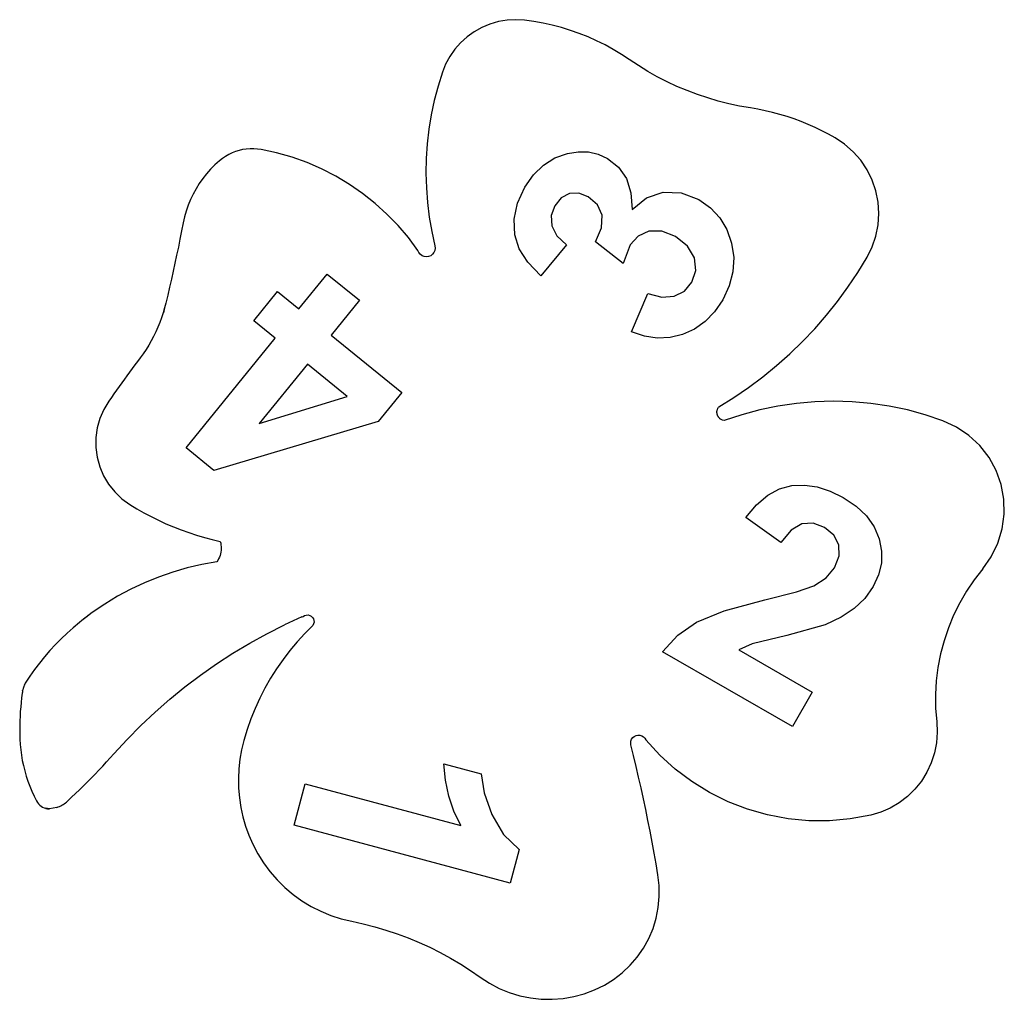
# Model space of a CAD drawing. Extents: x -492 to 492, y -490 to 490.
import ezdxf

# ---------------------------------------------------------------- set-up
doc = ezdxf.new("R2010")
doc.units = 0
doc.layers.get('0').update_dxf_attribs({"linetype": 'CONTINUOUS'})

msp = doc.modelspace()

# ---------------------------------------------------------------- linework, layer by layer
for p, q in [((-22.02, 485.19), (-30.1, 481.82)), ((-13.62, 487.62), (-22.02, 485.19)), ((-4.99, 489.08), (-13.62, 487.62)), ((3.75, 489.56), (-4.99, 489.08)), ((12.49, 489.05), (3.75, 489.56)), ((21.81, 487.77), (12.49, 489.05)), ((31.07, 486.12), (21.81, 487.77)), ((40.26, 484.09), (31.07, 486.12)), ((49.36, 481.69), (40.26, 484.09)), ((-44.86, 472.46), (-51.36, 466.59)), ((-37.75, 477.56), (-44.86, 472.46)), ((-30.1, 481.82), (-37.75, 477.56)), ((58.35, 478.92), (49.36, 481.69)), ((67.22, 475.79), (58.35, 478.92)), ((75.96, 472.3), (67.22, 475.79)), ((-51.36, 466.59), (-57.14, 460.02)), ((84.54, 468.46), (75.96, 472.3)), ((92.97, 464.27), (84.54, 468.46)), ((101.21, 459.74), (92.97, 464.27)), ((-62.15, 452.84), (-66.3, 445.14)), ((-57.14, 460.02), (-62.15, 452.84)), ((109.27, 454.88), (101.21, 459.74)), ((117.12, 449.69), (109.27, 454.88)), ((-66.3, 445.14), (-69.57, 437.02)), ((126.26, 443.63), (117.12, 449.69)), ((135.61, 437.92), (126.26, 443.63)), ((-69.57, 437.02), (-73.92, 423.01)), ((145.18, 432.56), (135.61, 437.92)), ((154.94, 427.57), (145.18, 432.56)), ((164.88, 422.94), (154.94, 427.57)), ((-73.92, 423.01), (-77.62, 408.82)), ((174.99, 418.68), (164.88, 422.94)), ((185.24, 414.81), (174.99, 418.68)), ((195.64, 411.33), (185.24, 414.81)), ((-77.62, 408.82), (-80.65, 394.47)), ((206.16, 408.23), (195.64, 411.33)), ((216.79, 405.53), (206.16, 408.23)), ((227.51, 403.23), (216.79, 405.53)), ((-80.65, 394.47), (-83, 379.99)), ((238.31, 401.33), (227.51, 403.23)), ((245.71, 400.05), (238.31, 401.33)), ((253.07, 398.55), (245.71, 400.05)), ((260.38, 396.83), (253.07, 398.55)), ((267.63, 394.88), (260.38, 396.83)), ((274.83, 392.71), (267.63, 394.88)), ((281.95, 390.32), (274.83, 392.71)), ((288.99, 387.71), (281.95, 390.32)), ((295.95, 384.89), (288.99, 387.71)), ((302.83, 381.86), (295.95, 384.89)), ((-83, 379.99), (-84.67, 365.42)), ((309.6, 378.62), (302.83, 381.86)), ((316.28, 375.17), (309.6, 378.62)), ((322.84, 371.52), (316.28, 375.17)), ((-84.67, 365.42), (-85.65, 350.79)), ((332.35, 365.18), (322.84, 371.52)), ((340.95, 357.65), (332.35, 365.18)), ((-283.1, 354.82), (-286.31, 352.98)), ((-279.76, 356.41), (-283.1, 354.82)), ((-276.31, 357.76), (-279.76, 356.41)), ((-272.77, 358.85), (-276.31, 357.76)), ((-269.17, 359.67), (-272.77, 358.85)), ((-265.51, 360.23), (-269.17, 359.67)), ((-261.82, 360.52), (-265.51, 360.23)), ((-258.12, 360.53), (-261.82, 360.52)), ((-254.43, 360.28), (-258.12, 360.53)), ((-250.76, 359.75), (-254.43, 360.28)), ((-235.19, 356.4), (-250.76, 359.75)), ((-219.86, 352.03), (-235.19, 356.4)), ((42.76, 351.43), (55.51, 355.95)), ((55.51, 355.95), (66.27, 357.64)), ((66.27, 357.64), (76.52, 357.37)), ((76.52, 357.37), (86.25, 355.15)), ((86.25, 355.15), (95.46, 350.96)), ((348.49, 349.06), (340.95, 357.65)), ((-296.84, 344.54), (-301.16, 340.2)), ((-292.29, 348.62), (-296.84, 344.54)), ((-289.38, 350.91), (-292.29, 348.62)), ((-286.31, 352.98), (-289.38, 350.91)), ((-204.86, 346.68), (-219.86, 352.03)), ((-190.23, 340.35), (-204.86, 346.68)), ((-85.65, 350.79), (-85.95, 336.13)), ((31.42, 344.32), (42.76, 351.43)), ((95.46, 350.96), (106.52, 342.26)), ((354.85, 339.55), (348.49, 349.06)), ((-305.22, 335.63), (-309.02, 330.84)), ((-301.16, 340.2), (-305.22, 335.63)), ((-176.05, 333.09), (-190.23, 340.35)), ((-85.95, 336.13), (-85.56, 321.47)), ((12.9, 322.27), (21.46, 334.6)), ((21.46, 334.6), (31.42, 344.32)), ((106.52, 342.26), (114.29, 330.83)), ((359.9, 329.3), (354.85, 339.55)), ((-312.54, 325.84), (-315.77, 320.64)), ((-309.02, 330.84), (-312.54, 325.84)), ((-162.38, 324.92), (-176.05, 333.09)), ((-149.26, 315.87), (-162.38, 324.92)), ((114.29, 330.83), (118.77, 316.67)), ((363.58, 318.48), (359.9, 329.3)), ((-318.71, 315.28), (-321.34, 309.76)), ((-315.77, 320.64), (-318.71, 315.28)), ((-136.76, 305.99), (-149.26, 315.87)), ((-85.56, 321.47), (-84.48, 306.84)), ((5.64, 306.25), (12.9, 322.27)), ((57.38, 315.72), (49.14, 311.48)), ((66.67, 316.15), (57.38, 315.72)), ((76.26, 312.54), (66.67, 316.15)), ((118.77, 316.67), (119.96, 299.77)), ((134.34, 311.37), (151.21, 317.1)), ((151.21, 317.1), (169.17, 316.67)), ((169.17, 316.67), (186.83, 309.79)), ((365.81, 307.27), (363.58, 318.48)), ((-321.34, 309.76), (-323.65, 304.09)), ((-124.94, 295.31), (-136.76, 305.99)), ((-84.48, 306.84), (-82.72, 292.28)), ((2.28, 290.05), (5.64, 306.25)), ((49.14, 311.48), (42.7, 303.66)), ((85.44, 304.61), (76.26, 312.54)), ((119.96, 299.77), (134.34, 311.37)), ((186.83, 309.79), (198.39, 301.57)), ((366.55, 295.86), (365.81, 307.27)), ((-325.64, 298.31), (-327.3, 292.42)), ((-323.65, 304.09), (-325.64, 298.31)), ((-113.84, 283.89), (-124.94, 295.31)), ((42.7, 303.66), (39.27, 293.93)), ((90.06, 294.04), (85.44, 304.61)), ((198.39, 301.57), (207.68, 291.56)), ((365.8, 284.46), (366.55, 295.86)), ((-328.63, 286.45), (-330.2, 278.4)), ((-327.3, 292.42), (-328.63, 286.45)), ((-82.72, 292.28), (-80.28, 277.82)), ((2.79, 274.53), (2.28, 290.05)), ((39.27, 293.93), (39.93, 283.67)), ((89.56, 281.43), (90.06, 294.04)), ((207.68, 291.56), (214.69, 279.78)), ((-330.2, 278.4), (-331.8, 270.36)), ((-103.5, 271.76), (-113.84, 283.89)), ((-80.28, 277.82), (-77.16, 263.49)), ((39.93, 283.67), (44.91, 273.6)), ((83.36, 267.37), (89.56, 281.43)), ((136.91, 278.05), (125.98, 273.26)), ((149.77, 278.13), (136.91, 278.05)), ((163.36, 272.79), (149.77, 278.13)), ((214.69, 279.78), (219.42, 266.22)), ((363.57, 273.25), (365.8, 284.46)), ((-331.8, 270.36), (-333.45, 262.33)), ((-93.98, 258.98), (-103.5, 271.76)), ((7.18, 260.54), (2.79, 274.53)), ((44.91, 273.6), (54.44, 264.41)), ((111.15, 245.89), (83.36, 267.37)), ((125.98, 273.26), (118.19, 264.47)), ((175.46, 263.19), (163.36, 272.79)), ((219.42, 266.22), (221.57, 251.85)), ((359.88, 262.43), (363.57, 273.25)), ((-333.45, 262.33), (-335.13, 254.3)), ((-93.11, 256.88), (-93.98, 258.98)), ((-91.73, 255.08), (-93.11, 256.88)), ((-78.03, 256.88), (-79.41, 255.08)), ((-77.16, 258.98), (-78.03, 256.88)), ((-77.16, 263.49), (-76.86, 261.24)), ((-76.86, 261.24), (-77.16, 258.98)), ((15.79, 247.21), (7.18, 260.54)), ((54.44, 264.41), (28.96, 233.66)), ((118.19, 264.47), (111.15, 245.89)), ((182.27, 251.43), (175.46, 263.19)), ((354.82, 252.18), (359.88, 262.43)), ((-336.85, 246.28), (-338.61, 238.27)), ((-335.13, 254.3), (-336.85, 246.28)), ((-89.92, 253.7), (-91.73, 255.08)), ((-87.82, 252.83), (-89.92, 253.7)), ((-85.57, 252.53), (-87.82, 252.83)), ((-83.32, 252.83), (-85.57, 252.53)), ((-81.22, 253.7), (-83.32, 252.83)), ((-79.41, 255.08), (-81.22, 253.7)), ((28.96, 233.66), (15.79, 247.21)), ((183.74, 238.93), (182.27, 251.43)), ((221.57, 251.85), (220.82, 237.64)), ((345.62, 237.03), (354.82, 252.18)), ((-338.61, 238.27), (-340.4, 230.27)), ((179.82, 227.12), (183.74, 238.93)), ((220.82, 237.64), (217.18, 223.58)), ((335.77, 222.28), (345.62, 237.03)), ((-340.4, 230.27), (-342.24, 222.28)), ((-212.89, 200.42), (-184.61, 235.22)), ((-184.61, 235.22), (-152.52, 209.14)), ((172.31, 218.3), (179.82, 227.12)), ((-342.24, 222.28), (-344.11, 214.3)), ((-258.04, 188.73), (-234.36, 217.86)), ((-234.36, 217.86), (-212.89, 200.42)), ((162.1, 213.14), (172.31, 218.3)), ((217.18, 223.58), (210.65, 209.68)), ((325.31, 207.97), (335.77, 222.28)), ((-344.11, 214.3), (-346.01, 206.32)), ((-152.52, 209.14), (-180.8, 174.34)), ((119.52, 177.69), (135.84, 216.01)), ((135.84, 216.01), (149.75, 212.19)), ((149.75, 212.19), (162.1, 213.14)), ((210.65, 209.68), (202.47, 197.68)), ((314.25, 194.11), (325.31, 207.97)), ((-347.24, 201.4), (-348.63, 196.58)), ((-347.96, 198.36), (-348.41, 196.55)), ((-347.24, 201.4), (-347.96, 198.36)), ((-346.01, 206.32), (-347.24, 201.4)), ((202.47, 197.68), (193.05, 187.9)), ((-350.21, 191.71), (-351.94, 186.94)), ((-348.64, 196.53), (-350.21, 191.71)), ((-348.63, 196.58), (-348.64, 196.53)), ((-348.41, 196.55), (-348.64, 196.53)), ((-348.41, 196.55), (-348.63, 196.58)), ((-236.57, 171.28), (-258.04, 188.73)), ((193.05, 187.9), (182.39, 180.31)), ((302.61, 180.74), (314.25, 194.11)), ((-355.91, 177.61), (-358.13, 173.05)), ((-353.84, 182.24), (-355.91, 177.61)), ((-351.94, 186.94), (-353.84, 182.24)), ((132.43, 173.29), (119.52, 177.69)), ((182.39, 180.31), (170.5, 174.94)), ((290.4, 167.88), (302.61, 180.74)), ((-360.51, 168.58), (-363.05, 164.19)), ((-358.13, 173.05), (-360.51, 168.58)), ((-325.73, 61.57), (-236.57, 171.28)), ((-180.8, 174.34), (-110.02, 116.82)), ((145.24, 171.36), (132.43, 173.29)), ((157.92, 171.91), (145.24, 171.36)), ((170.5, 174.94), (157.92, 171.91)), ((277.66, 155.55), (290.4, 167.88)), ((-365.73, 159.89), (-368.57, 155.68)), ((-363.05, 164.19), (-365.73, 159.89)), ((-374.22, 148.03), (-376.87, 144.47)), ((-371.55, 151.58), (-374.22, 148.03)), ((-368.57, 155.68), (-371.55, 151.58)), ((264.41, 143.78), (277.66, 155.55)), ((-379.52, 140.9), (-382.16, 137.32)), ((-376.87, 144.47), (-379.52, 140.9)), ((-204.48, 145.2), (-252.51, 86.1)), ((-164.73, 112.9), (-204.48, 145.2)), ((250.66, 132.58), (264.41, 143.78)), ((-387.4, 130.15), (-390.01, 126.55)), ((-384.78, 133.74), (-387.4, 130.15)), ((-382.16, 137.32), (-384.78, 133.74)), ((236.45, 121.98), (250.66, 132.58)), ((-395.19, 119.33), (-397.76, 115.71)), ((-392.6, 122.94), (-395.19, 119.33)), ((-390.01, 126.55), (-392.6, 122.94)), ((221.8, 111.99), (236.45, 121.98)), ((-402.88, 108.44), (-407.96, 100.03)), ((-400.32, 112.08), (-402.88, 108.44)), ((-397.76, 115.71), (-400.32, 112.08)), ((-252.51, 86.1), (-164.73, 112.9)), ((-110.02, 116.82), (-133.61, 87.8)), ((206.79, 102.69), (221.8, 111.99)), ((-407.96, 100.03), (-411.86, 91.01)), ((204.87, 98.24), (204.93, 98.48)), ((204.93, 98.48), (204.95, 98.77)), ((204.95, 98.77), (205.11, 99.36)), ((205.11, 99.36), (205.21, 99.82)), ((205.21, 99.82), (205.29, 99.99)), ((205.29, 99.99), (205.34, 100.2)), ((205.34, 100.2), (205.65, 100.85)), ((205.65, 100.85), (205.84, 101.3)), ((205.84, 101.3), (205.91, 101.41)), ((205.91, 101.41), (205.97, 101.54)), ((205.97, 101.54), (206.49, 102.27)), ((206.49, 102.27), (206.76, 102.66)), ((206.49, 102.27), (206.74, 102.64)), ((206.74, 102.64), (206.76, 102.66)), ((206.76, 102.66), (206.79, 102.69)), ((247.52, 99.55), (229.54, 94.71)), ((265.75, 103.32), (247.52, 99.55)), ((284.16, 106.02), (265.75, 103.32)), ((302.71, 107.64), (284.16, 106.02)), ((321.31, 108.17), (302.71, 107.64)), ((339.92, 107.62), (321.31, 108.17)), ((358.46, 105.97), (339.92, 107.62)), ((376.87, 103.25), (358.46, 105.97)), ((395.09, 99.45), (376.87, 103.25)), ((413.06, 94.59), (395.09, 99.45)), ((-411.86, 91.01), (-414.51, 81.54)), ((204.81, 97.3), (204.86, 97.82)), ((204.84, 96.94), (204.81, 97.3)), ((204.84, 96.62), (204.84, 96.94)), ((204.9, 96.26), (204.84, 96.62)), ((204.86, 97.82), (204.87, 98.24)), ((204.93, 95.82), (204.9, 96.26)), ((205.04, 95.4), (204.93, 95.82)), ((205.1, 95.03), (205.04, 95.4)), ((205.21, 94.74), (205.1, 95.03)), ((205.3, 94.39), (205.21, 94.74)), ((205.52, 93.91), (205.3, 94.39)), ((205.67, 93.52), (205.52, 93.91)), ((205.8, 93.31), (205.67, 93.52)), ((205.92, 93.04), (205.8, 93.31)), ((206.27, 92.54), (205.92, 93.04)), ((206.51, 92.14), (206.27, 92.54)), ((206.63, 92), (206.51, 92.14)), ((206.75, 91.82), (206.63, 92)), ((207.26, 91.3), (206.75, 91.82)), ((207.59, 90.94), (207.26, 91.3)), ((207.69, 90.87), (207.59, 90.94)), ((207.79, 90.77), (207.69, 90.87)), ((208.52, 90.24), (207.79, 90.77)), ((208.88, 89.97), (208.52, 90.24)), ((208.94, 89.95), (208.88, 89.97)), ((208.99, 89.9), (208.94, 89.95)), ((210.33, 89.26), (208.99, 89.9)), ((211.88, 88.84), (210.33, 89.26)), ((229.54, 94.71), (211.88, 88.84)), ((430.72, 88.7), (413.06, 94.59)), ((444.28, 82.45), (430.72, 88.7)), ((-414.51, 81.54), (-415.86, 71.8)), ((-133.61, 87.8), (-297.89, 38.95)), ((456.69, 74.12), (444.28, 82.45)), ((-415.86, 71.8), (-415.89, 61.97)), ((467.61, 63.93), (456.69, 74.12)), ((-415.89, 61.97), (-414.6, 52.23)), ((-297.89, 38.95), (-325.73, 61.57)), ((476.78, 52.14), (467.61, 63.93)), ((-414.6, 52.23), (-412, 42.75)), ((483.95, 39.04), (476.78, 52.14)), ((-412, 42.75), (-408.15, 33.7)), ((-408.15, 33.7), (-403.12, 25.26)), ((488.96, 24.96), (483.95, 39.04)), ((-403.12, 25.26), (-397, 17.57)), ((255.73, 14.27), (267.48, 20.66)), ((267.48, 20.66), (279.75, 23.88)), ((279.75, 23.88), (292.34, 24.37)), ((292.34, 24.37), (305.05, 22.56)), ((305.05, 22.56), (317.9, 18.47)), ((491.66, 10.27), (488.96, 24.96)), ((-397, 17.57), (-389.9, 10.77)), ((-389.9, 10.77), (-381.94, 4.99)), ((244.49, 4.71), (255.73, 14.27)), ((317.9, 18.47), (330.87, 12.09)), ((330.87, 12.09), (343.83, 3.33)), ((492, -4.66), (491.66, 10.27)), ((-381.94, 4.99), (-374.96, 0.75)), ((-374.96, 0.75), (-367.86, -3.3)), ((233.77, -8.02), (244.49, 4.71)), ((343.83, 3.33), (354.15, -6.48)), ((-367.86, -3.3), (-360.64, -7.13)), ((-360.64, -7.13), (-353.31, -10.76)), ((268.5, -32.99), (233.77, -8.02)), ((354.15, -6.48), (361.83, -17.33)), ((489.96, -19.46), (492, -4.66)), ((-353.31, -10.76), (-345.89, -14.17)), ((-345.89, -14.17), (-338.37, -17.37)), ((-338.37, -17.37), (-330.75, -20.35)), ((289.78, -14.38), (279.02, -20.55)), ((300.83, -13.79), (289.78, -14.38)), ((312.23, -18.05), (300.83, -13.79)), ((321.72, -25.74), (312.23, -18.05)), ((361.83, -17.33), (366.86, -29.23)), ((485.59, -33.75), (489.96, -19.46)), ((-330.75, -20.35), (-323.06, -23.11)), ((-323.06, -23.11), (-315.29, -25.64)), ((-315.29, -25.64), (-307.45, -27.95)), ((-307.45, -27.95), (-299.55, -30.03)), ((279.02, -20.55), (268.5, -32.99)), ((326.76, -35.3), (321.72, -25.74)), ((366.86, -29.23), (369.29, -41.52)), ((-299.55, -30.03), (-291.59, -31.88)), ((-291.59, -31.88), (-291.15, -33.63)), ((-291.15, -33.63), (-290.85, -35.4)), ((-290.85, -35.4), (-290.68, -37.18)), ((-290.64, -38.98), (-290.73, -40.77)), ((-290.68, -37.18), (-290.64, -38.98)), ((327.08, -46.26), (326.76, -35.3)), ((479.01, -47.16), (485.59, -33.75)), ((-292.43, -47.73), (-293.17, -49.37)), ((-291.81, -46.04), (-292.43, -47.73)), ((-291.32, -44.32), (-291.81, -46.04)), ((-290.96, -42.56), (-291.32, -44.32)), ((-290.73, -40.77), (-290.96, -42.56)), ((322.43, -58.16), (327.08, -46.26)), ((369.29, -41.52), (369.13, -53.57)), ((470.38, -59.35), (479.01, -47.16)), ((-324.54, -58.41), (-339.02, -62.57)), ((-309.85, -55.04), (-324.54, -58.41)), ((-295, -52.45), (-309.85, -55.04)), ((-294.03, -50.94), (-295, -52.45)), ((-293.17, -49.37), (-294.03, -50.94)), ((314.02, -68.31), (322.43, -58.16)), ((369.13, -53.57), (366.39, -65.38)), ((-353.26, -67.49), (-367.22, -73.16)), ((-339.02, -62.57), (-353.26, -67.49)), ((301.72, -76.39), (314.02, -68.31)), ((366.39, -65.38), (361.07, -76.96)), ((470.38, -59.35), (461.98, -70.14)), ((-367.22, -73.16), (-380.86, -79.56)), ((284.27, -82.38), (301.72, -76.39)), ((361.07, -76.96), (352.56, -89)), ((461.98, -70.14), (454.32, -81.47)), ((-394.14, -86.69), (-407.02, -94.51)), ((-380.86, -79.56), (-394.14, -86.69)), ((252.8, -90.28), (284.27, -82.38)), ((454.32, -81.47), (447.44, -93.29)), ((-407.02, -94.51), (-419.47, -103)), ((211.87, -101.29), (252.8, -90.28)), ((352.56, -89), (342.07, -99.07)), ((447.44, -93.29), (441.37, -105.54)), ((-419.47, -103), (-429.8, -110.89)), ((-425.99, -107.87), (-429.8, -110.89)), ((-419.47, -103), (-425.99, -107.87)), ((-209.93, -107.26), (-227.46, -115.32)), ((-209.93, -107.26), (-209.82, -107.18)), ((-209.82, -107.18), (-209.69, -107.15)), ((-209.69, -107.15), (-208.74, -106.94)), ((-208.74, -106.94), (-207.26, -106.01)), ((-207.26, -106.01), (-205.6, -105.5)), ((-205.6, -105.5), (-203.86, -105.43)), ((-203.86, -105.43), (-202.17, -105.81)), ((-202.17, -105.81), (-200.63, -106.63)), ((-200.63, -106.63), (-199.35, -107.81)), ((-199.35, -107.81), (-198.42, -109.28)), ((184.49, -112.53), (211.87, -101.29)), ((329.07, -107.65), (313.01, -115.21)), ((342.07, -99.07), (329.07, -107.65)), ((441.37, -105.54), (436.13, -118.17)), ((-432.37, -112.94), (-438.58, -118.19)), ((-429.8, -110.89), (-432.37, -112.94)), ((-244.92, -124.12), (-227.46, -115.32)), ((-199.04, -115.91), (-207.03, -123.89)), ((-198.23, -114.38), (-199.04, -115.91)), ((-198.42, -109.28), (-197.91, -110.94)), ((-197.84, -112.68), (-198.23, -114.38)), ((-197.91, -110.94), (-197.84, -112.68)), ((165.7, -125.62), (184.49, -112.53)), ((313.01, -115.21), (274.57, -125.84)), ((-444.64, -123.64), (-450.52, -129.26)), ((-438.58, -118.19), (-444.64, -123.64)), ((-262.05, -133.54), (-244.92, -124.12)), ((-207.03, -123.89), (-214.66, -132.22)), ((150.53, -142.16), (165.7, -125.62)), ((274.57, -125.84), (240.08, -134.36)), ((436.13, -118.17), (431.76, -131.13)), ((-456.23, -135.07), (-461.76, -141.04)), ((-450.52, -129.26), (-456.23, -135.07)), ((-278.83, -143.58), (-262.05, -133.54)), ((-214.66, -132.22), (-221.92, -140.88)), ((240.08, -134.36), (226.58, -140.26)), ((431.76, -131.13), (428.27, -144.35)), ((-467.11, -147.18), (-472.27, -153.48)), ((-461.76, -141.04), (-467.11, -147.18)), ((-295.23, -154.21), (-278.83, -143.58)), ((-221.92, -140.88), (-228.77, -149.85)), ((280.2, -217.03), (150.53, -142.16)), ((226.58, -140.26), (300.04, -182.67)), ((428.27, -144.35), (425.67, -157.78)), ((-472.27, -153.48), (-477.23, -159.94)), ((-311.25, -165.43), (-295.23, -154.21)), ((-228.77, -149.85), (-235.22, -159.12)), ((-481.99, -166.54), (-484.63, -170.45)), ((-477.23, -159.94), (-481.99, -166.54)), ((-326.85, -177.22), (-311.25, -165.43)), ((-235.22, -159.12), (-241.25, -168.67)), ((425.67, -157.78), (423.98, -171.35)), ((-487.85, -176.78), (-488.23, -177.91)), ((-487.43, -175.67), (-487.85, -176.78)), ((-486.95, -174.58), (-487.43, -175.67)), ((-486.44, -173.51), (-486.95, -174.58)), ((-485.88, -172.47), (-486.44, -173.51)), ((-485.27, -171.44), (-485.88, -172.47)), ((-484.63, -170.45), (-485.27, -171.44)), ((-241.25, -168.67), (-246.85, -178.48)), ((423.98, -171.35), (423.21, -185)), ((-489.43, -183.71), (-490.04, -188.25)), ((-489.29, -182.54), (-489.43, -183.71)), ((-489.1, -181.36), (-489.29, -182.54)), ((-489.1, -181.36), (-488.86, -180.2)), ((-488.57, -179.05), (-488.86, -180.2)), ((-488.23, -177.91), (-488.57, -179.05)), ((-342.01, -189.56), (-326.85, -177.22)), ((-246.85, -178.48), (-252, -188.53)), ((300.04, -182.67), (280.2, -217.03)), ((423.21, -185), (423.36, -198.68)), ((-490.57, -192.8), (-491.02, -197.36)), ((-490.04, -188.25), (-490.57, -192.8)), ((-356.72, -202.44), (-342.01, -189.56)), ((-252, -188.53), (-256.7, -198.8)), ((-491.66, -206.5), (-491.86, -211.07)), ((-491.39, -201.93), (-491.66, -206.5)), ((-491.02, -197.36), (-491.39, -201.93)), ((-370.95, -215.84), (-356.72, -202.44)), ((-256.7, -198.8), (-260.94, -209.27)), ((423.36, -198.68), (424.42, -212.31)), ((-491.97, -215.65), (-492, -220.23)), ((-491.86, -211.07), (-491.97, -215.65)), ((-384.69, -229.75), (-370.95, -215.84)), ((-260.94, -209.27), (-264.7, -219.92)), ((424.42, -212.31), (424.96, -222.7)), ((-492, -220.23), (-491.94, -224.81)), ((-491.94, -224.81), (-491.8, -229.39)), ((-264.7, -219.92), (-267.98, -230.73)), ((122.19, -226.79), (123.93, -225.93)), ((123.93, -225.93), (125.83, -225.52)), ((125.83, -225.52), (127.77, -225.59)), ((127.77, -225.59), (129.64, -226.13)), ((129.64, -226.13), (131.32, -227.11)), ((424.96, -222.7), (424.23, -233.07)), ((-491.8, -229.39), (-491.49, -234.76)), ((-491.49, -234.76), (-490.97, -240.12)), ((-397.92, -244.15), (-384.69, -229.75)), ((-267.98, -230.73), (-270.28, -240.11)), ((118.63, -233.37), (118.87, -231.44)), ((118.86, -235.29), (118.63, -233.37)), ((121.5, -246.03), (118.86, -235.29)), ((118.87, -231.44), (119.58, -229.63)), ((119.58, -229.63), (120.71, -228.05)), ((120.71, -228.05), (122.19, -226.79)), ((131.32, -227.11), (132.7, -228.48)), ((132.7, -228.48), (133.72, -230.13)), ((147.76, -245.46), (133.72, -230.13)), ((424.23, -233.07), (422.25, -243.28)), ((-490.97, -240.12), (-490.26, -245.46)), ((-490.26, -245.46), (-489.36, -250.76)), ((-401.6, -248.26), (-397.92, -244.15)), ((-270.28, -240.11), (-271.97, -249.63)), ((163.15, -259.44), (147.76, -245.46)), ((422.25, -243.28), (419.05, -253.18)), ((-489.36, -250.76), (-488.25, -256.03)), ((-409.06, -256.4), (-405.31, -252.35)), ((-405.31, -252.35), (-401.6, -248.26)), ((-271.97, -249.63), (-273.03, -259.23)), ((-66.51, -270.63), (-68.29, -254.25)), ((-68.29, -254.25), (-30.85, -264.28)), ((124.07, -256.78), (121.5, -246.03)), ((419.05, -253.18), (414.68, -262.61)), ((-488.25, -256.03), (-486.96, -261.25)), ((-486.96, -261.25), (-485.47, -266.43)), ((-420.5, -268.37), (-416.65, -264.41)), ((-416.65, -264.41), (-412.84, -260.42)), ((-412.84, -260.42), (-409.06, -256.4)), ((-273.03, -259.23), (-273.47, -268.89)), ((-30.85, -264.28), (-27.71, -283.18)), ((126.57, -267.55), (124.07, -256.78)), ((179.76, -271.94), (163.15, -259.44)), ((414.68, -262.61), (409.2, -271.45)), ((-485.47, -266.43), (-483.79, -271.54)), ((-483.79, -271.54), (-481.92, -276.59)), ((-428.29, -276.19), (-424.38, -272.3)), ((-424.38, -272.3), (-420.5, -268.37)), ((-273.47, -268.89), (-273.27, -278.55)), ((-217.85, -315.53), (-206.79, -274.27)), ((-206.79, -274.27), (-51.3, -315.93)), ((-63.09, -286.37), (-66.51, -270.63)), ((128.99, -278.34), (126.57, -267.55)), ((197.45, -282.87), (179.76, -271.94)), ((409.2, -271.45), (402.7, -279.56)), ((-481.92, -276.59), (-479.87, -281.56)), ((-479.87, -281.56), (-477.64, -286.46)), ((-440.22, -287.68), (-436.21, -283.89)), ((-436.21, -283.89), (-432.23, -280.06)), ((-432.23, -280.06), (-428.29, -276.19)), ((-273.27, -278.55), (-272.45, -288.18)), ((-27.71, -283.18), (-20.21, -304.75)), ((131.35, -289.14), (128.99, -278.34)), ((216.06, -292.13), (197.45, -282.87)), ((402.7, -279.56), (395.26, -286.83)), ((-477.64, -286.46), (-475.22, -291.27)), ((-475.22, -291.27), (-474.3, -292.79)), ((-474.3, -292.79), (-473.22, -294.19)), ((-473.22, -294.19), (-471.97, -295.45)), ((-449.79, -295.52), (-448.61, -294.8)), ((-448.61, -294.8), (-447.47, -294.04)), ((-447.47, -294.04), (-446.36, -293.22)), ((-446.36, -293.22), (-445.29, -292.36)), ((-445.29, -292.36), (-444.25, -291.44)), ((-444.25, -291.44), (-440.22, -287.68)), ((-272.45, -288.18), (-271.01, -297.74)), ((-58.02, -301.47), (-63.09, -286.37)), ((133.64, -299.96), (131.35, -289.14)), ((235.45, -299.63), (216.06, -292.13)), ((386.99, -293.14), (378.03, -298.41)), ((395.26, -286.83), (386.99, -293.14)), ((-471.97, -295.45), (-470.58, -296.56)), ((-470.58, -296.56), (-469.08, -297.49)), ((-469.08, -297.49), (-467.47, -298.24)), ((-467.47, -298.24), (-466.23, -298.66)), ((-462.28, -299.3), (-466.23, -298.66)), ((-466.23, -298.66), (-465.79, -298.8)), ((-465.79, -298.8), (-464.05, -299.16)), ((-464.05, -299.16), (-462.28, -299.3)), ((-454.78, -297.84), (-462.28, -299.3)), ((-454.78, -297.84), (-453.5, -297.34)), ((-453.5, -297.34), (-452.23, -296.79)), ((-452.23, -296.79), (-451, -296.18)), ((-451, -296.18), (-449.79, -295.52)), ((-271.01, -297.74), (-268.94, -307.18)), ((-51.3, -315.93), (-58.02, -301.47)), ((-20.21, -304.75), (-8.5, -325)), ((135.85, -310.79), (133.64, -299.96)), ((255.45, -305.33), (235.45, -299.63)), ((368.49, -302.55), (358.52, -305.51)), ((378.03, -298.41), (368.49, -302.55)), ((-268.94, -307.18), (-266.27, -316.47)), ((138, -321.63), (135.85, -310.79)), ((275.88, -309.17), (255.45, -305.33)), ((296.58, -311.11), (275.88, -309.17)), ((317.37, -311.15), (296.58, -311.11)), ((338.07, -309.28), (317.37, -311.15)), ((358.52, -305.51), (338.07, -309.28)), ((-266.27, -316.47), (-263, -325.56)), ((-1.71, -373.44), (-217.85, -315.53)), ((140.07, -332.49), (138, -321.63)), ((-263, -325.56), (-259.14, -334.42)), ((-259.14, -334.42), (-254.12, -344.03)), ((-8.5, -325), (7.26, -339.96)), ((142.07, -343.37), (140.07, -332.49)), ((-254.12, -344.03), (-248.36, -353.23)), ((7.26, -339.96), (-1.71, -373.44)), ((144, -354.25), (142.07, -343.37)), ((-248.36, -353.23), (-241.91, -361.95)), ((-241.91, -361.95), (-234.8, -370.14)), ((145.86, -365.15), (144, -354.25)), ((-234.8, -370.14), (-227.08, -377.76)), ((147.1, -375.96), (145.86, -365.15)), ((-227.08, -377.76), (-218.79, -384.75)), ((147.23, -386.85), (147.1, -375.96)), ((-218.79, -384.75), (-209.98, -391.09)), ((-209.98, -391.09), (-200.71, -396.72)), ((146.23, -397.69), (147.23, -386.85)), ((-200.71, -396.72), (-191.03, -401.61)), ((-191.03, -401.61), (-181, -405.74)), ((144.12, -408.37), (146.23, -397.69)), ((-181, -405.74), (-170.68, -409.08)), ((-170.68, -409.08), (-160.14, -411.61)), ((-160.14, -411.61), (-148.64, -414.11)), ((140.93, -418.78), (144.12, -408.37)), ((-148.64, -414.11), (-137.23, -417.03)), ((-137.23, -417.03), (-125.94, -420.34)), ((-125.94, -420.34), (-114.78, -424.06)), ((136.68, -428.8), (140.93, -418.78)), ((-114.78, -424.06), (-103.75, -428.18)), ((-103.75, -428.18), (-92.88, -432.69)), ((-92.88, -432.69), (-82.17, -437.58)), ((131.42, -438.34), (136.68, -428.8)), ((-82.17, -437.58), (-71.65, -442.85)), ((125.21, -447.28), (131.42, -438.34)), ((-71.65, -442.85), (-61.33, -448.5)), ((-61.33, -448.5), (-51.21, -454.51)), ((118.12, -455.53), (125.21, -447.28)), ((-51.21, -454.51), (-41.31, -460.88)), ((-41.31, -460.88), (-31.65, -467.59)), ((110.21, -463.02), (118.12, -455.53)), ((-31.65, -467.59), (-22.51, -473.56)), ((92.3, -475.35), (101.58, -469.65)), ((101.58, -469.65), (110.21, -463.02)), ((-22.51, -473.56), (-12.85, -478.64)), ((-12.85, -478.64), (-2.76, -482.8)), ((72.28, -483.97), (82.49, -480.13)), ((82.49, -480.13), (92.3, -475.35)), ((-2.76, -482.8), (7.67, -486)), ((7.67, -486), (18.36, -488.2)), ((18.36, -488.2), (29.21, -489.39)), ((29.21, -489.39), (40.12, -489.56)), ((40.12, -489.56), (51, -488.71)), ((51, -488.71), (61.75, -486.84)), ((61.75, -486.84), (72.28, -483.97))]:
    msp.add_line(p, q)

doc.saveas('drawing.dxf')
